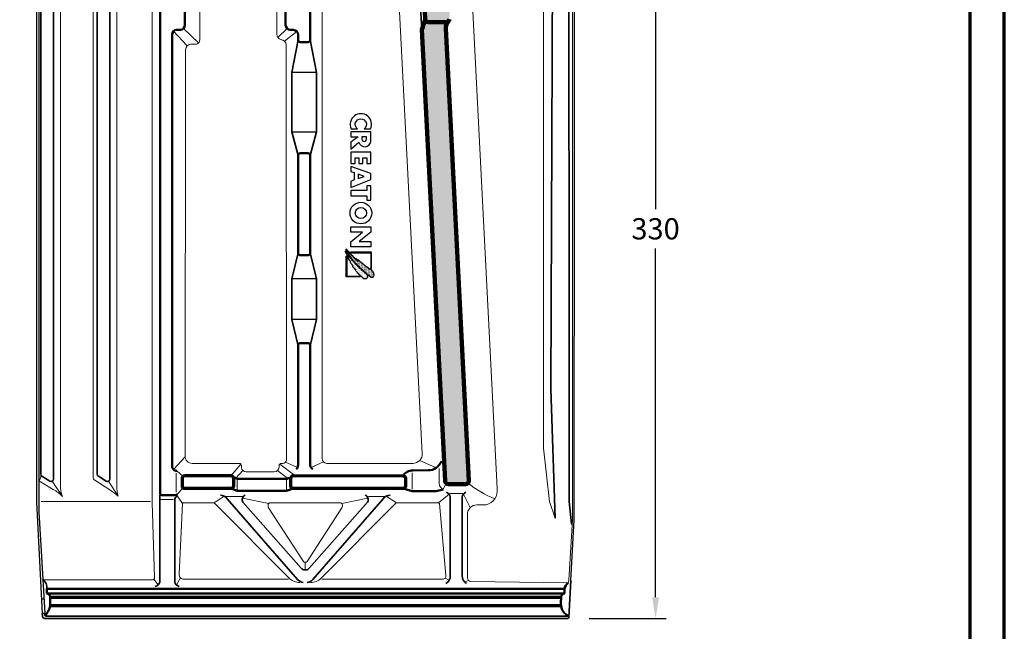
# Model space of a CAD drawing. Units: millimetres. Extents: x -439 to 1215, y 0 to 859.
# Drawn here: x 798 to 1215, y 341 to 600 of the extents above; entities that cross this region are included whole.
import ezdxf
from ezdxf.enums import TextEntityAlignment as Align

# ---------------------------------------------------------------- set-up
doc = ezdxf.new("R2010")
doc.units = ezdxf.units.MM
doc.header["$PDMODE"] = 34
doc.header["$PDSIZE"] = 3
doc.linetypes.add('STRICHPUNKT', pattern=[25.4, 12.7, -6.35, 0, -6.35])
for name, color, linetype, lineweight in [('BEMASSUNG', 160, 'Continuous', 25), ('CREATON_Linie 0.20 (rot)', 10, 'Continuous', 20), ('CREATON_Linie 0.25', 2, 'Continuous', 25), ('CREATON_Linie 0.35', 3, 'Continuous', 35), ('CREATON_Linie 0.50', 7, 'Continuous', 50), ('CREATON_Linie 0.70', 4, 'Continuous', 70), ('CREATON_Linie 1.00', 31, 'Continuous', 90), ('CREATON_Linie Schrägen', 171, 'Continuous', 20), ('CREATON_PAPIER', 4, 'Continuous', 70), ('CREATON_PAPIER-Dateiname', 251, 'Continuous', 70), ('CREATON_Schraffur grau', 254, 'Continuous', 25)]:
    doc.layers.add(name, color=color, linetype=linetype, lineweight=lineweight)
doc.layers.add('CREATON_Relief', color=7, linetype='Continuous')
doc.styles.add('ARIAL', font='arial.ttf')
doc.dimstyles.new('CREATON M1-1', dxfattribs={"dimscale": 3, "dimtxt": 3, "dimasz": 3, "dimexe": 1.5, "dimexo": 0.625, "dimgap": 1.25, "dimtad": 1, "dimtih": 1, "dimtoh": 1, "dimdec": 1, "dimdsep": 46, "dimtxsty": 'ARIAL', "dimcen": 2.5, "dimclrd": 256, "dimclre": 256, "dimclrt": 256, "dimadec": 0, "dimazin": 0, "dimtfac": 1, "dimtdec": 1, "dimtmove": 0, "dimatfit": 3, "dimfxl": 1.25, "dimtvp": 1, "dimtolj": 1, "dimtzin": 0, "dimlwd": -1, "dimlwe": -1, "dimarcsym": 0})

# ---------------------------------------------------------------- blocks, each defined once
blk = doc.blocks.new('CREATON_DIN-A3')
blk.add_lwpolyline([(13.00000000000002, 292), (13, 5), (415, 5), (415, 292)], close=True)
at = {"layer": 'CREATON_PAPIER', "color": 2}
blk.add_lwpolyline([(0, 0), (420, 0), (420, 297), (1.819345455539301e-14, 297)], close=True, dxfattribs=at)
blk = doc.blocks.new('CREATON_DIN-A3 _PRODZ - Ziegel')
at = {"xscale": 0.9642857142857143, "yscale": 0.9642857142857143, "zscale": 0.9642857142857143}
blk.add_blockref('CREATON_DIN-A3', (0, 0), dxfattribs=at)
at = {"layer": 'CREATON_PAPIER', "color": 7, "style": 'ARIAL'}
for tag, p in [('MAßSTAB', (300.8122207974225, 34.35967567334455)), ('PRODUKT-ZEILE1', (357.0277605399565, 16.85225008114139)), ('DATUM', (300.812220797422, 14.49895844328648)), ('PRODUKT-ZEILE2', (357.0277605399565, 12.50146228869289))]:
    blk.add_attdef(tag, text='', height=2.75, dxfattribs=at).set_placement(p, align=Align.MIDDLE_CENTER)
at = {"layer": 'CREATON_PAPIER-Dateiname', "style": 'ARIAL'}
blk.add_attdef('DATEINAME', (11.95048673936435, 32.53955229369603), '', height=2, rotation=90, dxfattribs=at)
blk = doc.blocks.new('*D20')
at = {"layer": 'BEMASSUNG', "linetype": 'STRICHPUNKT', "ltscale": 0.5, "transparency": 16777216}
blk.add_line((1039.337634549905, 676.5872335277254), (1071.962634549905, 676.5872335277254), dxfattribs=at)
at = {"layer": 'BEMASSUNG', "ltscale": 0.5, "transparency": 16777216}
for p, q in [((1067.462634549905, 667.5872335277254), (1067.462634549905, 519.9354599943013)), ((1067.462634549905, 355.5872335277256), (1067.462634549905, 503.2390070611498)), ((1039.337634549909, 346.5872335277256), (1071.962634549905, 346.5872335277256))]:
    blk.add_line(p, q, dxfattribs=at)
for points in [[(1065.962634549905, 667.5872335277254), (1068.962634549905, 667.5872335277254), (1067.462634549905, 676.5872335277254)], [(1065.962634549905, 355.5872335277256), (1068.962634549905, 355.5872335277256), (1067.462634549905, 346.5872335277256)]]:
    blk.add_solid(points, dxfattribs=at)
at = {"layer": 'Defpoints', "color": 0, "ltscale": 0.5, "transparency": 16777216}
for p in [(1037.462634549905, 676.5872335277254), (1067.462634549905, 676.5872335277254), (1037.462634549909, 346.5872335277256)]:
    blk.add_point(p, dxfattribs=at)
at = {"layer": 'BEMASSUNG', "ltscale": 0.5, "transparency": 16777216, "insert": (1067.462634549905, 511.5872335277257), "char_height": 9, "attachment_point": 5, "style": 'ARIAL'}
blk.add_mtext('\\A1;330', dxfattribs=at)
blk = doc.blocks.new('Relief_CREATON')
at = {"linetype": 'ByBlock'}
h = blk.add_hatch(dxfattribs=at)
h.set_pattern_fill('DOTS', color=0, scale=4.627121599627994, angle=-1.272221872585407e-14, style=0)
h.set_pattern_definition([(360, (-312.2587684200511, -249.615387984404), (0.1445975499883749, 0.2891950999767495), [0, -0.2891950999767496])])
h.paths.add_polyline_path([(34.31796054678028, -7.275527939271898), (34.39450723257058, -7.556062137347553), (34.62414184855512, -7.530559185753233), (34.67517115861997, -7.326533842460536), (34.82826180950777, -7.377541476187618), (34.90480849529762, -7.250024987677655), (35.23650445210495, -7.250024987677655), (35.23650445210495, -7.020496692791015), (35.64474437400964, -7.020496692791015), (35.64474437400964, -6.688956591527401), (35.92541102075198, -6.688956591527401), (36.69086155449636, -6.178894098565259), (37.12461885212604, -6.178894098565259), (37.12461885212604, -5.872856948895889), (37.94110141662792, -5.439303310716479), (38.45140267935496, -5.056757306264226), (38.6810372953398, -5.056757306264226), (39.34442920895448, -4.2916635668212), (39.52303451487402, -4.2916635668212), (39.72715447582667, -4.08763822352843), (39.90575978174636, -4.062135271934185), (40.00782112256871, -3.807104025453302), (40.31400242434355, -3.65408631588814), (40.39054638944089, -3.373550387273891), (40.79878903203808, -3.220532677708807), (40.92636502789338, -3.220532677708807), (40.92636502789338, -2.93999847963315), (41.38563425986276, -2.531947793048062), (41.51321025571761, -2.302419498161044), (41.74284487170245, -2.302419498161044), (41.74284487170245, -2.047388251680161), (41.97248220837965, -2.047388251680161), (43.19720469478666, -0.7467307982197227), (43.42683931077105, -0.7722337498139673), (43.52890065159355, -0.5682084065212685), (43.55441530662635, -0.3641830632284986), (44.14126325514323, 0.1968853329217559), (44.14126325514323, 0.3754077246202812), (44.42192718119307, 0.6814448742895785), (44.57501783208026, 0.6304389711012419), (44.60053248711277, 0.9874820239592488), (44.77914051372541, 0.9874820239592488), (45.1873804356301, 1.319022125222787), (45.1618657805976, 1.472041565327149), (45.34047108651729, 1.472041565327149), (45.41701505161449, 1.676066908619845), (45.62113773325979, 1.701569860214011), (45.64665238829213, 2.033109961477702), (45.85077234924463, 2.033109961477702), (45.87628700427713, 2.18612940158161), (46.31004430190681, 2.645184260816595), (46.48864960782651, 2.696191894543677), (46.53967891789136, 3.002229044213045), (46.8968895297312, 3.333769145476733), (46.8968895297312, 3.588800391958067), (47.07549483565119, 3.588800391958067), (47.33064682736073, 3.69081219833474), (47.33064682736073, 3.894837541627435), (47.81543343505572, 4.30288822821268), (47.81543343505572, 4.685434232664704), (48.04506805104027, 4.659931281070538), (48.04506805104027, 4.889459575957552), (48.17264404689541, 4.889459575957552), (48.17264404689541, 6.062602271446696), (47.30513217232838, 6.598167716003083), (46.8968895297312, 6.598167716003083), (46.8968895297312, 6.44515000643792), (46.41210292203651, 6.44515000643792), (46.31004430190681, 6.44515000643792), (46.13143899598682, 6.44515000643792), (46.13143899598682, 6.266627614739395), (45.74871100842198, 6.266627614739395), (45.74871100842198, 6.113608174635186), (45.49356173740494, 6.113608174635186), (45.49356173740494, 5.884081610287215), (45.28944177645244, 5.705559218589141), (45.05980443977495, 5.705559218589141), (44.77914051372541, 5.399522068919318), (44.83016982379041, 5.220999677221243), (44.09023122438573, 4.532414792560498), (44.19229256520808, 4.353894131401017), (43.75853526757854, 3.920340493221754), (43.73302061254604, 3.716315149929059), (43.57992996165885, 3.639806295146553), (43.60544733738385, 3.435780951853857), (42.81447942791447, 2.772700749326482), (42.89102339301182, 2.568675406033787), (42.71241808709167, 2.49216655125128), (42.71241808709167, 2.288141207958585), (42.0745408285098, 1.727072811807879), (42.02351151844495, 1.497544516921316), (41.79387690245996, 1.370028028411276), (41.84490621252495, 1.063990878741905), (41.56423956578247, 1.012984975553419), (41.51321025571762, 0.732450777478217), (41.36011960483027, 0.6049360195069227), (41.10497033381293, 0.7069478258838977), (41.15599964387792, 0.3754077246202812), (40.84981834210338, 0.1458794297332666), (40.84981834210338, -0.007140010371017524), (40.72224234624808, -0.03264296196488559), (40.64569838115089, -0.3641830632284986), (40.39054638944089, -0.2876742084460666), (40.36503173440855, -0.6447172613040024), (40.16091177345636, -0.7467307982197227), (40.13539711842385, -0.899748507784885), (39.75267185155166, -1.307799194370052), (39.82921581664901, -1.48631985552991), (39.36994386398698, -1.868867590520757), (39.39545851901933, -2.021885300085916), (38.83412794622699, -2.480941889859498), (39.01273325214714, -2.506444841453817), (39.34442920895448, -2.251413594972934), (39.44649054977683, -2.047388251680161), (39.65061051072887, -1.894370542114999), (39.93127715747136, -1.792357005199278), (40.0333357776012, -1.766854053605034), (40.05885043263356, -1.384308049152857), (40.2629731142787, -1.435313952341346), (40.10988246339151, -1.817861687332119), (39.03824790717964, -2.812481991123185), (39.03824790717964, -3.042010286010278), (38.80861329119464, -3.016507334415884), (38.24728271840276, -3.628581633754774), (38.29831202846761, -3.832606977047547), (38.01764538172512, -3.934620513963342), (37.91558676159542, -3.883612880236111), (36.9715282012384, -4.929240817754261), (36.71637620952871, -4.878234914565697), (36.71637620952871, -5.133266161047107), (36.48674159354386, -5.158769112641352), (36.48674159354386, -5.439303310716479), (36.25710697755887, -5.439303310716479), (36.02746964088168, -5.668831605603117), (35.82334967992919, -5.668831605603117), (35.84886433496153, -5.898359900490133), (35.64474437400964, -5.923862852084376), (34.98135246039496, -6.61244773674467), (35.00686711542731, -6.790968397903999), (34.77723249944277, -6.816471349498244), (34.34347520181308, -7.224522036083863), (34.39450723257058, -7.479553282564746)])
h = blk.add_hatch(dxfattribs=at)
h.set_pattern_fill('DOTS', color=0, scale=9.254243199255988, angle=-1.272221872585407e-14, style=0)
h.set_pattern_definition([(360, (-312.2587684200511, -249.615387984404), (0.2891950999767498, 0.5783901999534989), [0, -0.5783901999534993])])
h.paths.add_polyline_path([(35.36407772726715, -7.479553282564746), (35.33856307223465, -7.862099287016923), (35.74680571483184, -7.760087480639948), (35.84886433496153, -7.658075674263273), (36.15504563673652, -7.632572722668879), (36.35916559768902, -7.377541476187618), (37.17564816219089, -6.969490789602528), (37.96661607166027, -6.688956591527401), (38.11970672254761, -6.459428296640386), (38.93618928704949, -6.357416490263788), (39.80370116161651, -5.847353997301569), (39.93127715747136, -5.51581389603788), (41.05393830305542, -5.209775015829463), (41.46218094565276, -4.776223108189098), (41.84490621252495, -4.674209571273453), (42.30417816518698, -4.189651760444224), (42.91653804804417, -4.113141175122674), (43.70750595751355, -3.399055069406806), (44.01368725928838, -3.348047435679725), (44.09023122438573, -3.067513237604523), (44.77914051372541, -2.557450744642303), (45.00877512970995, -2.582953696236622), (45.41701505161449, -2.098395885407395), (45.62113773325979, -2.098395885407395), (45.69768169835698, -1.817861687332119), (45.85077234924463, -1.817861687332119), (46.46313495279401, -1.180282705860012), (46.71828422381135, -1.180282705860012), (46.71828422381135, -0.9507544109735235), (47.45822282321603, -0.3896860148227503), (47.61131075341058, -0.08364886515338199), (48.30022004275026, 0.6304389711012313), (48.83603596050979, 1.523047468515475), (48.83603596050979, 2.849209604108829), (48.22367335696041, 3.435780951853857), (47.81543343505572, 3.435780951853857), (47.71337209423292, 3.282763242288695), (47.15204152144119, 3.333769145476733), (46.69276956877901, 2.772700749326482), (46.25901227114932, 2.262638256364415), (46.28452964687447, 2.08411586466589), (45.92731631434198, 1.880090521373493), (45.44253242733964, 1.344525076816957), (44.93222844392011, 0.6559419226954084), (44.47295921195057, 0.2733941877046355), (44.16677791017573, -0.007140010371017524), (43.86059660840074, -0.4151889664169843), (43.86059660840074, -0.5937113581155131), (43.57992996165885, -0.6192143097097578), (43.14617538472136, -1.205785657454406), (43.06962869893136, -1.358805097558538), (42.94205542376917, -1.384308049152857), (42.0745408285098, -2.200407691784445), (41.9469675533473, -2.531947793048062), (41.64078625157276, -2.710470184746512), (41.56423956578246, -2.659464281558026), (41.51321025571761, -2.888992576444664), (41.10497033381292, -3.220532677708807), (40.84981834210338, -3.246035629302597), (40.64569838115089, -3.475563924189689), (40.64569838115089, -3.679589267482459), (40.49260773026369, -3.679589267482459), (40.05885043263356, -4.062135271934185), (39.77818650658416, -4.266160615226958), (39.75267185155166, -4.495688910113596), (39.59958120066417, -4.572197764896327), (39.39545851901933, -4.546694813302082), (38.98721859711479, -4.903737866159942), (38.55346129948495, -5.260782649556997), (38.40037064859745, -5.464806262310722), (38.24728271840276, -5.413800359122234), (37.53285877403073, -6.153391146971016), (37.32873881307809, -6.102385243782452), (36.74189358525386, -6.510434199828874), (36.53777090360871, -6.561441833556106), (36.23159232252637, -6.994993741196772), (36.05298429591418, -6.994993741196772), (35.59371506394464, -7.479553282564746), (35.36407772726715, -7.454050330970427), (35.3895923822995, -7.760087480639948)])
at = {"color": 0, "linetype": 'ByBlock'}
for points in [[(-25.70737404835734, 4.841678423583289, 1.555710906237925), (-25.70737404835734, -4.783240080783798), (-25.70737404835694, -1.743124474532351, -2.82689866996375), (-25.70737404835791, 1.727847663208195)], [(-15.5734975494498, -5.000039938763393), (-18.93003264118087, -0.9740847208056493, 0.8055809384592393), (-19.32820078691586, 5.000039938763166), (-24.20737404835731, 5.000039938763166), (-24.20737404835731, -5.000039938763393), (-21.5952930546936, -5.000039938763393), (-21.5952930546936, -1.331658138280318), (-19.06589845645559, -5.000039938763393)], [(-20.52326988852073, 0.5665079969667204, 0.9999999999999999), (-20.52326988852073, 2.783273967865171), (-21.5952930546936, 2.783273967865171), (-21.5952930546936, 0.5665079969667204)]]:
    blk.add_lwpolyline(points, format="xyb", close=True, dxfattribs=at)
for points in [[(-8.367252037013088, -5.000039938763393), (-8.367252037013088, -2.841273282229622), (-11.27504315231926, -2.841273282229622), (-11.27504315231926, -0.9673099401566105), (-8.367252037013088, -0.9673099401566105), (-8.367252037013088, 1.050383671084319), (-11.27504315231926, 1.050383671084319), (-11.27504315231926, 3.022870143064665), (-8.367252037013088, 3.022870143064665), (-8.367252037013088, 5.000039938763166), (-14.07349754944977, 5.000039938763166), (-14.07349754944977, -5.000039938763393), (-8.367252037013088, -5.000039938763393)], [(3.641948021424525, -5.000039938763393), (-0.4776631637029709, 5.000039938763166), (-3.336168675459305, 5.000039938763166), (-6.867252037013031, -5.000039938763393)], [(5.141948021424582, -5.000039938763393), (7.743541547701852, -5.000039938763393), (7.743541547701852, 3.022870143064665), (9.896779046165534, 3.022870143064665), (9.896779046165534, 5.000039938763166), (2.6892439173306, 5.000039938763166), (2.6892439173306, 3.022870143064665), (5.141948021424582, 3.022870143064665), (5.141948021424582, -5.000039938763393)], [(35.8719726761032, -5.101235616766829), (36.19023354566843, -5.101235616766829), (36.19023354566844, 5.003975785899694), (43.95800397588046, 5.003975785899694), (43.95800397588046, 5.322236655465076)], [(43.95800397588046, 5.322236655465076), (35.87197267610321, 5.322236655465076), (35.8719726761032, -5.101235616766829)], [(-6.867252037013031, -5.000039938763393), (-4.408439960252565, -5.000039938763393), (-3.817026716272665, -3.325148956347221), (-0.1699690459924454, -3.325148956347221), (0.5200154050854167, -5.000039938763393), (3.641948021424525, -5.000039938763393)], [(37.75492714394558, -7.294934655652122), (37.75492714394558, -6.976673786086893), (47.79404601056369, -6.976673786086902), (47.79404601056369, -0.41877810407086), (48.11230688012907, -0.41877810407086)], [(48.11230688012907, -0.41877810407086), (48.11230688012892, -7.294934655652133), (37.75492714394558, -7.294934655652122)]]:
    blk.add_lwpolyline(points, dxfattribs=at)
for points in [[(25.85840006080809, -5.000039938763393), (23.18608363349369, -5.000039938763393), (23.18608363349369, 5.000039938763166), (25.83220163437875, 5.000039938763166), (30.54805269584278, -0.7585628587919473), (30.54805269584278, 5.000039938763166), (33.19416939280484, 5.000039938763166), (33.19416939280484, -5.000039938763393), (30.62665058297864, -5.000039938763393), (25.85840006080809, 0.8912122126662325)], [(34.31796054678028, -7.275527939271898), (34.39450723257058, -7.556062137347553), (34.62414184855512, -7.530559185753233), (34.67517115861997, -7.326533842460536), (34.82826180950777, -7.377541476187618), (34.90480849529762, -7.250024987677655), (35.23650445210495, -7.250024987677655), (35.23650445210495, -7.020496692791015), (35.64474437400964, -7.020496692791015), (35.64474437400964, -6.688956591527401), (35.92541102075198, -6.688956591527401), (36.69086155449636, -6.178894098565259), (37.12461885212604, -6.178894098565259), (37.12461885212604, -5.872856948895889), (37.94110141662792, -5.439303310716479), (38.45140267935496, -5.056757306264226), (38.6810372953398, -5.056757306264226), (39.34442920895448, -4.2916635668212), (39.52303451487402, -4.2916635668212), (39.72715447582667, -4.08763822352843), (39.90575978174636, -4.062135271934185), (40.00782112256871, -3.807104025453302), (40.31400242434355, -3.65408631588814), (40.39054638944089, -3.373550387273891), (40.79878903203808, -3.220532677708807), (40.92636502789338, -3.220532677708807), (40.92636502789338, -2.93999847963315), (41.38563425986276, -2.531947793048062), (41.51321025571761, -2.302419498161044), (41.74284487170245, -2.302419498161044), (41.74284487170245, -2.047388251680161), (41.97248220837965, -2.047388251680161), (43.19720469478666, -0.7467307982197227), (43.42683931077105, -0.7722337498139673), (43.52890065159355, -0.5682084065212685), (43.55441530662635, -0.3641830632284986), (44.14126325514323, 0.1968853329217559), (44.14126325514323, 0.3754077246202812), (44.42192718119307, 0.6814448742895785), (44.57501783208026, 0.6304389711012419), (44.60053248711277, 0.9874820239592488), (44.77914051372541, 0.9874820239592488), (45.1873804356301, 1.319022125222787), (45.1618657805976, 1.472041565327149), (45.34047108651729, 1.472041565327149), (45.41701505161449, 1.676066908619845), (45.62113773325979, 1.701569860214011), (45.64665238829213, 2.033109961477702), (45.85077234924463, 2.033109961477702), (45.87628700427713, 2.18612940158161), (46.31004430190681, 2.645184260816595), (46.48864960782651, 2.696191894543677), (46.53967891789136, 3.002229044213045), (46.8968895297312, 3.333769145476733), (46.8968895297312, 3.588800391958067), (47.07549483565119, 3.588800391958067), (47.33064682736073, 3.69081219833474), (47.33064682736073, 3.894837541627435), (47.81543343505572, 4.30288822821268), (47.81543343505572, 4.685434232664704), (48.04506805104027, 4.659931281070538), (48.04506805104027, 4.889459575957552), (48.17264404689541, 4.889459575957552), (48.17264404689541, 6.062602271446696), (47.30513217232838, 6.598167716003083), (46.8968895297312, 6.598167716003083), (46.8968895297312, 6.44515000643792), (46.41210292203651, 6.44515000643792), (46.31004430190681, 6.44515000643792), (46.13143899598682, 6.44515000643792), (46.13143899598682, 6.266627614739395), (45.74871100842198, 6.266627614739395), (45.74871100842198, 6.113608174635186), (45.49356173740494, 6.113608174635186), (45.49356173740494, 5.884081610287215), (45.28944177645244, 5.705559218589141), (45.05980443977495, 5.705559218589141), (44.77914051372541, 5.399522068919318), (44.83016982379041, 5.220999677221243), (44.09023122438573, 4.532414792560498), (44.19229256520808, 4.353894131401017), (43.75853526757854, 3.920340493221754), (43.73302061254604, 3.716315149929059), (43.57992996165885, 3.639806295146553), (43.60544733738385, 3.435780951853857), (42.81447942791447, 2.772700749326482), (42.89102339301182, 2.568675406033787), (42.71241808709167, 2.49216655125128), (42.71241808709167, 2.288141207958585), (42.0745408285098, 1.727072811807879), (42.02351151844495, 1.497544516921316), (41.79387690245996, 1.370028028411276), (41.84490621252495, 1.063990878741905), (41.56423956578247, 1.012984975553419), (41.51321025571762, 0.732450777478217), (41.36011960483027, 0.6049360195069227), (41.10497033381293, 0.7069478258838977), (41.15599964387792, 0.3754077246202812), (40.84981834210338, 0.1458794297332666), (40.84981834210338, -0.007140010371017524), (40.72224234624808, -0.03264296196488559), (40.64569838115089, -0.3641830632284986), (40.39054638944089, -0.2876742084460666), (40.36503173440855, -0.6447172613040024), (40.16091177345636, -0.7467307982197227), (40.13539711842385, -0.899748507784885), (39.75267185155166, -1.307799194370052), (39.82921581664901, -1.48631985552991), (39.36994386398698, -1.868867590520757), (39.39545851901933, -2.021885300085916), (38.83412794622699, -2.480941889859498), (39.01273325214714, -2.506444841453817), (39.34442920895448, -2.251413594972934), (39.44649054977683, -2.047388251680161), (39.65061051072887, -1.894370542114999), (39.93127715747136, -1.792357005199278), (40.0333357776012, -1.766854053605034), (40.05885043263356, -1.384308049152857), (40.2629731142787, -1.435313952341346), (40.10988246339151, -1.817861687332119), (39.03824790717964, -2.812481991123185), (39.03824790717964, -3.042010286010278), (38.80861329119464, -3.016507334415884), (38.24728271840276, -3.628581633754774), (38.29831202846761, -3.832606977047547), (38.01764538172512, -3.934620513963342), (37.91558676159542, -3.883612880236111), (36.9715282012384, -4.929240817754261), (36.71637620952871, -4.878234914565697), (36.71637620952871, -5.133266161047107), (36.48674159354386, -5.158769112641352), (36.48674159354386, -5.439303310716479), (36.25710697755887, -5.439303310716479), (36.02746964088168, -5.668831605603117), (35.82334967992919, -5.668831605603117), (35.84886433496153, -5.898359900490133), (35.64474437400964, -5.923862852084376), (34.98135246039496, -6.61244773674467), (35.00686711542731, -6.790968397903999), (34.77723249944277, -6.816471349498244), (34.34347520181308, -7.224522036083863), (34.39450723257058, -7.479553282564746)], [(-3.039319870088036, -1.256454835388467), (-0.9311538132297414, -1.256454835388467), (-1.971547951629702, 1.589603698202836)], [(35.36407772726715, -7.479553282564746), (35.33856307223465, -7.862099287016923), (35.74680571483184, -7.760087480639948), (35.84886433496153, -7.658075674263273), (36.15504563673652, -7.632572722668879), (36.35916559768902, -7.377541476187618), (37.17564816219089, -6.969490789602528), (37.96661607166027, -6.688956591527401), (38.11970672254761, -6.459428296640386), (38.93618928704949, -6.357416490263788), (39.80370116161651, -5.847353997301569), (39.93127715747136, -5.51581389603788), (41.05393830305542, -5.209775015829463), (41.46218094565276, -4.776223108189098), (41.84490621252495, -4.674209571273453), (42.30417816518698, -4.189651760444224), (42.91653804804417, -4.113141175122674), (43.70750595751355, -3.399055069406806), (44.01368725928838, -3.348047435679725), (44.09023122438573, -3.067513237604523), (44.77914051372541, -2.557450744642303), (45.00877512970995, -2.582953696236622), (45.41701505161449, -2.098395885407395), (45.62113773325979, -2.098395885407395), (45.69768169835698, -1.817861687332119), (45.85077234924463, -1.817861687332119), (46.46313495279401, -1.180282705860012), (46.71828422381135, -1.180282705860012), (46.71828422381135, -0.9507544109735235), (47.45822282321603, -0.3896860148227503), (47.61131075341058, -0.08364886515338199), (48.30022004275026, 0.6304389711012313), (48.83603596050979, 1.523047468515475), (48.83603596050979, 2.849209604108829), (48.22367335696041, 3.435780951853857), (47.81543343505572, 3.435780951853857), (47.71337209423292, 3.282763242288695), (47.15204152144119, 3.333769145476733), (46.69276956877901, 2.772700749326482), (46.25901227114932, 2.262638256364415), (46.28452964687447, 2.08411586466589), (45.92731631434198, 1.880090521373493), (45.44253242733964, 1.344525076816957), (44.93222844392011, 0.6559419226954084), (44.47295921195057, 0.2733941877046355), (44.16677791017573, -0.007140010371017524), (43.86059660840074, -0.4151889664169843), (43.86059660840074, -0.5937113581155131), (43.57992996165885, -0.6192143097097578), (43.14617538472136, -1.205785657454406), (43.06962869893136, -1.358805097558538), (42.94205542376917, -1.384308049152857), (42.0745408285098, -2.200407691784445), (41.9469675533473, -2.531947793048062), (41.64078625157276, -2.710470184746512), (41.56423956578246, -2.659464281558026), (41.51321025571761, -2.888992576444664), (41.10497033381292, -3.220532677708807), (40.84981834210338, -3.246035629302597), (40.64569838115089, -3.475563924189689), (40.64569838115089, -3.679589267482459), (40.49260773026369, -3.679589267482459), (40.05885043263356, -4.062135271934185), (39.77818650658416, -4.266160615226958), (39.75267185155166, -4.495688910113596), (39.59958120066417, -4.572197764896327), (39.39545851901933, -4.546694813302082), (38.98721859711479, -4.903737866159942), (38.55346129948495, -5.260782649556997), (38.40037064859745, -5.464806262310722), (38.24728271840276, -5.413800359122234), (37.53285877403073, -6.153391146971016), (37.32873881307809, -6.102385243782452), (36.74189358525386, -6.510434199828874), (36.53777090360871, -6.561441833556106), (36.23159232252637, -6.994993741196772), (36.05298429591418, -6.994993741196772), (35.59371506394464, -7.479553282564746), (35.36407772726715, -7.454050330970427), (35.3895923822995, -7.760087480639948)]]:
    blk.add_lwpolyline(points, close=True, dxfattribs=at)
for radius in [5.394652293664057, 2.775811985498419]:
    blk.add_circle((16.29143133982961, 0.02704396264402931), radius, dxfattribs=at)
blk = doc.blocks.new('CREATON_MIK_PULT-OGL - Untersicht')
at = {"layer": 'CREATON_Schraffur grau'}
h = blk.add_hatch(color=256, dxfattribs=at)
h.dxf.hatch_style = 1
edge = h.paths.add_edge_path()
edge.add_line((100.4056412262588, 18.956975084737), (76.65754051199144, 18.956975084737))
edge.add_arc((76.64289652449361, 16.25782842972862), 2.699186379561954, 89.68914973735983, 168.40969928691)
edge.add_line((73.9987485122914, 16.80012761023681), (70.57297362906536, 1.182990361957536))
edge.add_arc((69.10685464024203, 1.500000000000067), 1.500000000000062, 269.99999999999784, 347.7991229172697, ccw=False)
edge.add_line((69.10685464024198, 0), (63.18092461793447, 0))
edge.add_arc((63.18092461793456, 1.500000000000032), 1.500000000000032, 191.9999999998663, 269.99999999999625, ccw=False)
edge.add_line((61.7137032168331, 1.18813246377681), (58.35031037639135, 16.78512677583694))
edge.add_arc((55.66945852033678, 16.21647581831663), 2.740498236744556, 11.97583409640425, 90.00088132998145)
edge.add_line((55.66941636569152, 18.95697405473697), (19.00238737699135, 18.956975084737))
edge.add_arc((19.00238737698529, 16.2164750847544), 2.740499999982596, 89.99999999987322, 168.0000000000038)
edge.add_line((16.32177387719128, 16.78625707343667), (12.99781565919136, 1.374788073799891))
edge.add_arc((11.30009377599692, 1.735649999984767), 1.735649999984767, 269.9999999998214, 347.99999999931833, ccw=False)
edge.add_line((11.30009377599151, 0), (5.52339022699141, 0))
edge.add_arc((5.523390227001478, 1.370250000026453), 1.370250000026453, 187.0000000009437, 269.999999999579, ccw=False)
edge.add_line((4.163353862691451, 1.203258532199925), (2.17038650729171, 17.04172517463667))
edge.add_arc((-0.5096764326442405, 16.71370691621301), 2.700061728901289, 6.977840817796371, 90.3254596737741)
edge.add_line((-0.5250136266087111, 19.41372508473683), (-8.27958861820855, 19.41372508493691))
edge.add_arc((-8.279588618226892, 16.67308850780005), 2.740636577136861, 89.99999999961652, 154.9992051964998)
edge.add_line((-10.76343282220853, 17.83136602993682), (-12.63843792440878, 13.81040461213684))
edge.add_arc((-13.88036362764042, 14.38954902621469), 1.370323941520763, 269.99954600409, 334.9990546178966, ccw=False)
edge.add_line((-13.88037448570833, 13.01922508473695), (-17.89362941520869, 13.01922508473695))
edge.add_arc((-17.93288446770027, 14.39357466866314), 1.374910083599734, 195.124857251457, 271.63607390798546, ccw=False)
edge.add_line((-19.26016700950879, 14.03482852973684), (-20.11425371550888, 17.38248779093669))
edge.add_arc((-22.75873164330183, 16.67494119894353), 2.737496244823953, 14.97899202981335, 90.05889109624057)
edge.add_line((-22.76154536060869, 19.41243599773679), (-34.35287867770842, 19.41372508473683))
edge.add_arc((-34.3529066320668, 16.76444306005399), 2.649282024830315, 89.99939543365366, 154.9992051923912)
edge.add_line((-36.75395602940864, 17.8841113317369), (-38.65355666982452, 13.81040461216503))
edge.add_arc((-39.89548237301612, 14.38954902613118), 1.370323941437258, 269.999546003062, 334.99905462142175, ccw=False)
edge.add_line((-39.89549323110862, 13.01922508473695), (-44.18768557970873, 13.01922508473695))
edge.add_arc((-44.18770993247664, 14.38952112385533), 1.370296039334784, 190.0011579966385, 270.00101825502014, ccw=False)
edge.add_line((-45.53718328649904, 14.151544439703), (-46.78719710530834, 21.24072508473705))
edge.add_line((-46.78719710530834, 21.24072508473705), (-47.8572673046076, 21.24072508473705))
edge.add_line((-47.8572673046076, 21.24072508473705), (-47.8572673046076, 24.89472508473705))
edge.add_line((-47.8572673046076, 24.89472508473705), (-47.7007397424087, 24.89472508473705))
edge.add_line((-47.7007397424087, 24.89472508473705), (-47.24212475280513, 27.49571768953047))
edge.add_arc((-45.43439121366129, 27.17318395276623), 1.836281176698326, 95.3235594281818, 169.8838005983592, ccw=False)
edge.add_line((-45.6047614019086, 29.00154457333679), (-34.70269549209263, 29.00549917214107))
edge.add_line((-34.70269549209263, 29.00549917214107), (177.3031499391334, 29.00154457333679))
edge.add_arc((177.2255637387909, 27.1765868672105), 1.826606210334708, 12.326578690723409, 87.56559482143052, ccw=False)
edge.add_line((179.0100605524106, 27.56653733818666), (179.4075674211442, 25.31216386048459))
edge.add_line((179.4075674211442, 25.31216386048459), (179.8643304619443, 25.31216386048459))
edge.add_line((179.8643304619443, 25.31216386048459), (179.8643304619443, 21.65816386048459))
edge.add_line((179.8643304619443, 21.65816386048459), (178.4940413395441, 21.65816386048459))
edge.add_line((178.4940413395441, 21.65816386048459), (177.0829520863911, 13.65547903351899))
edge.add_arc((175.570805273473, 13.95507548030621), 1.541540143734745, 315.26982584543106, 348.79331632888864, ccw=False)
edge.add_arc((175.5915179148879, 14.35996105451839), 1.836804649952763, 270.1632497821747, 305.7995812723119, ccw=False)
edge.add_line((175.5967514164797, 12.52316386033795), (171.6022984029689, 12.52316386049483))
edge.add_arc((171.6022931593433, 13.89346128608198), 1.370297425597179, 205.0006367695188, 270.0002192499321, ccw=False)
edge.add_line((170.3603883681443, 13.31433476778466), (168.27238518417, 17.79207204573117))
edge.add_line((168.27238518417, 17.79207204573117), (168.0126483362932, 18.24880425448464))
edge.add_arc((165.7752081796359, 16.58794286782598), 2.786503005617703, 36.58665671721822, 89.72535507052082)
edge.add_line((165.7885651144264, 19.37441386042747), (146.2269716788886, 19.37441386048454))
edge.add_arc((144.9751660870768, 3.331346374291897), 16.09183120736179, 85.53837517136162, 178.603197722978)
edge.add_line((128.8881165383367, 3.723607030746962), (126.8510155668382, -77.1823741989889))
edge.add_arc((125.4846070238269, -77.1515902999894), 1.366755265163389, 269.77612975057, 358.70939831206334, ccw=False)
edge.add_line((125.4792667515385, -78.51833513218878), (117.9006294591381, -78.48180990528897))
edge.add_arc((117.9092240534406, -77.1025223475388), 1.379314334738701, 195.2630305803244, 269.64298408682805, ccw=False)
edge.add_line((116.5785616130884, -77.46562770945377), (113.5635174549806, 3.680232927274346))
edge.add_arc((97.85227344135043, 3.268348951570458), 15.71664203528446, 1.501714905914198, 11.11459446180357)
edge.add_arc((100.2963816888749, 5.975685053704683), 12.98174982489988, 1.423039967792601, 89.51777038095746)
h = blk.add_hatch(color=256, dxfattribs=at)
h.dxf.hatch_style = 1
edge = h.paths.add_edge_path()
edge.add_line((115.1427602360982, -81.56082535142048), (124.9850309641855, -272.7722795866805))
edge.add_arc((126.35958803716, -272.7059322670785), 1.376157372426011, 182.7634162222497, 269.7313738943463)
edge.add_line((126.3531360708099, -274.082074514745), (133.7230532556099, -274.081123735745))
edge.add_arc((133.7167975786738, -272.7045642926708), 1.376573657241297, 270.2603748213687, 363.2447255461598)
edge.add_line((135.0911644304102, -272.6266490139451), (125.2854120339498, -81.12120122392128))
edge.add_arc((129.7740071945336, -81.13404995306114), 4.48861355046935, 138.0023865354912, 179.8359896772309, ccw=False)
edge.add_arc((125.1568220957782, -76.34521678686825), 2.197710546469827, 260.8727470872493, 305.66518790748665, ccw=False)
edge.add_line((124.8082042919286, -78.51510094803996), (117.9006294591381, -78.48180990528897))
edge.add_arc((117.9092240534403, -77.10252234753928), 1.379314334738216, 195.2630305803091, 269.6429840868433, ccw=False)
edge.add_arc((80.97552063249984, -67.28228266716881), 37.03075807103733, 337.3198739791326, 344.0381683750907, ccw=False)
at = {"layer": 'CREATON_Linie 0.20 (rot)'}
for p, q in [((134.1130437914666, -22.92385369146177), (147.0191262764409, -275.9828315222646)), ((11.19468992205339, -269.4848941819266), (11.19468992205339, -277.5481953360788)), ((111.034950887666, -269.3577847852166), (111.034950887666, -276.258567299923)), ((37.02863286339561, -272.086935446227), (37.02863286339561, -276.3877179609333)), ((57.91485121130245, -272.086935446227), (57.91485121130245, -276.3877179609333)), ((126.9630086558517, -278.082145220387), (132.6368808154456, -278.082145220387)), ((39.14262176624675, -279.3155238989932), (32.21619719898649, -279.3155238989932)), ((92.54083223191844, -279.3155238989932), (99.4672567991787, -279.3155238989932))]:
    blk.add_line(p, q, dxfattribs=at)
for points in [[(178.8958405191354, 21.65816386048459), (178.8958405191354, -289.2923967412282), (177.40780856585, -314.8492166367271, -0.1342949554253939), (177.0163796595282, -315.8628211753776)], [(-13.81334336654822, 13.02086499061397), (-13.81334336654822, -274.8343601290787, 0.06075200535323547), (-13.30812305491077, -279.2833599025389, 0.06380607699349437), (-16.78955208374941, -276.5799306777708), (-23.11939238434411, -272.4756406089621, -0.271618728526331), (-23.88723584644345, -271.166462697443), (-23.88723584644345, 19.41256118721503)], [(72.98053527907302, 12.09105388897456), (72.98053527907302, -263.3193564288749, 0.4142135623730951), (74.98053527907302, -265.3193564288749), (111.3680974141829, -265.3193564288749, 0.4295262698120035), (115.3626913795775, -261.1114645059156), (101.0694910598016, 17.00359011096725)], [(-37.66234029254667, 15.9360749929574), (-37.66977220860758, -274.6480245612663, 0.1172608777439154), (-36.81139855942297, -279.2967620941181, 0.06095250429186063), (-40.73404797458556, -276.3412876822633), (-46.8572673046076, -272.6951733077276)], [(53.8355722612705, -58.65163499059599), (53.83557226127527, -83.58928172644164, 0.3535392209007518), (55.58242426057063, -85.83840734914156, -0.3462406682197969), (57.83051949359788, -88.13811068812402), (57.8680133406483, -263.8190362986784, -0.4142760730643311), (56.36801337480938, -265.3193564288752), (55.7547745145032, -265.3193564288752, 0.414213562373095), (54.7547745145032, -266.3193564288752), (54.7547745145032, -266.959621019216, -0.414213562373095), (52.7547745145032, -268.959621019216), (40.86955288036916, -268.959621019216, -0.414213562373095), (38.86955288036916, -266.959621019216), (38.86955288036916, -266.3193564288752, 0.4142135623730961), (37.86955288036916, -265.3193564288752), (18.03216390713476, -265.3193564288752, -0.414560018786253), (15.03216600541441, -262.3158082358734), (15.23821333643718, -90.10274812164153, -0.3866645924474684), (17.43838674353719, -87.83840711224161), (19.43838674353708, -87.83840711224161, 0.4394994164850836), (21.18525439953748, -85.99598183354146), (21.18525554193729, -55.6516438576416, 0.4396452538803312)], [(122.4566422424995, -267.4843980784099), (122.4566422424995, -273.8539625156145, 0.2591390837949681), (124.2487061145169, -276.4133490923732)], [(177.0163796596382, -315.862821175228), (135.9601543652728, -315.3197415913564, -0.4142463580407995), (134.4599864101004, -313.8197416007595), (134.4599864101004, -286.8937760282718, -0.412535011151091), (138.4370492097936, -282.8938417932072), (142.4016761059391, -282.8711070591055, 0.3951212081825837), (147.0191262764409, -275.9828315222646)], [(-44.69297602142433, -314.6740634809682), (1.092533446641028, -314.6740634809682, 0.414213562373095), (2.092533446641028, -313.6740634809682), (1.127303798429239, -281.8387475245825), (1.127303798429239, -281.52301353751)], [(58.78475164644556, -314.3929150170311), (14.46764307702028, -314.3929150170311, -0.4285219040498182), (12.47000490801508, -312.295746371195), (13.92551679702069, -282.3726566758903, -0.2261898350501151), (14.70245422415724, -282.0022344981774), (26.85525020204955, -282.0022344981774, -0.2128625774838891), (27.59917812151366, -282.3339746305799), (59.04181522555086, -314.0005252010856, 0.189250800555444), (63.60124962011412, -315.8096163308473)], [(65.84172699908265, -307.20348416506, -0.2316681366940399), (65.05184991574185, -306.8167493550168), (50.3254656681404, -284.1187257325846, -0.1665621114424249), (50.11534275148119, -283.5054605426276), (50.11534275148119, -283.0022344981774, -0.414213562373095), (51.11534275148119, -282.0022344981774), (65.84172699908265, -282.0022344981774)], [(65.84172699908265, -307.20348416506, 0.2316681366940399), (66.63160408242254, -306.8167493550168), (81.35798833002389, -284.1187257325846, 0.1665621114424249), (81.56811124668309, -283.5054605426276), (81.56811124668309, -283.0022344981774, 0.414213562373095), (80.56811124668309, -282.0022344981774), (65.84172699908265, -282.0022344981774)], [(72.89870235171873, -314.3929150170311), (123.8747961218627, -314.3929150170311, 0.4400841551939783), (125.3650267142679, -312.7581307394112), (122.6348689729506, -282.3726566758903, 0.2261898350501151), (121.857931545814, -282.0022344981774), (104.8282037961147, -282.0022344981774, 0.2128625774838891), (104.0842758766506, -282.3339746305799), (72.64163877261342, -314.0005252010856, -0.189250800555444), (68.08220437805028, -315.8096163308473)]]:
    blk.add_lwpolyline(points, format="xyb", dxfattribs=at)
for points in [[(1.127303798429239, -281.52301353751), (1.127303798429239, 18.86094445848744)], [(171.6182911885242, -288.5959532882341), (169.1201565989567, -281.484531456779), (166.6220220093886, -258.8189786463734), (166.6220220093886, 19.24265666370979)], [(10.15973785922733, -280.5870234113315), (4.764044058094896, -280.5870234113315)]]:
    blk.add_lwpolyline(points, dxfattribs=at)
blk.add_arc((-49.20278968891694, -270.5847355422607), 3.155221516344809, 318.0199733113631, 6.470892490285936, dxfattribs=at)
at = {"layer": 'CREATON_Linie 0.25'}
for p, q in [((70.55165700692112, -99.80816933437018), (60.23235373866896, -99.80816933437018)), ((60.23235373866896, -124.975192603413), (70.55165700692112, -124.975192603413)), ((70.55165700692112, -187.2237892012918), (60.23235373866896, -187.2237892012918)), ((-45.70479566463177, -322.7214730028816), (-44.72156540739593, -322.7214730028816))]:
    blk.add_line(p, q, dxfattribs=at)
for points in [[(-47.8572673046076, 21.24072508473705), (-47.8572673046076, -281.7228339544577), (-45.38118608894206, -328.8853415249619)], [(-46.8572673046076, 21.24072508473705), (-46.8572673046076, -285.8869412795862), (-44.36108718790592, -328.8209673944934)], [(178.2037815936917, -314.895519443085), (179.6553411701755, -289.1884100721229), (179.8643304619443, 21.65816386048459)], [(70.55165700692112, -204.4186715449589), (60.23235373866896, -204.4186715449589)]]:
    blk.add_lwpolyline(points, dxfattribs=at)
at = {"layer": 'CREATON_Linie 0.35'}
for points in [[(-45.98333528514036, 16.68179815843723), (-45.98333528514036, -269.9181233636898, 0.2549763573212321), (-45.52479231431448, -270.7588517892577), (-42.20717416043613, -272.8955080683888, 0.5936555205462455), (-40.665717131262, -272.0547796428209), (-40.665717131262, 13.01922508473695)], [(-22.12677919599651, 19.33849555257871), (-22.12677919599651, -269.9181233636898, 0.2549763573212321), (-21.66823622517063, -270.7588517892577), (-18.35061807129227, -272.8955080683888, 0.5936555205462455), (-16.80916104211815, -272.0547796428209), (-16.80916104211815, 13.01922508473695)], [(115.1427602360982, -81.56082535142048), (109.8421727075253, 6.681683521326249, 0.3220695115822932), (93.19635802691084, 18.956975084737)], [(4.409314694710702, -277.8024854898065), (4.297476839842147, -279.6841581329932), (4.297476839842147, -315.6070460043945, -0.3048651178125706), (2.359728665178409, -317.4297139581624)], [(29.95024390542517, -278.7578757084941, -0.2059298384697746), (32.85440788006986, -280.3137532898052), (62.63620469427246, -314.4516611993899, 0.2039210708575211), (64.98624376849818, -315.8096163308473)], [(65.84172699908265, -310.4159390433529), (65.61396499057571, -310.4159390433529, -0.2155732687601759), (64.11233362048313, -309.7369625966458), (39.46870948332185, -281.7241092414765, -0.4645743058030199), (40.48530162210704, -278.7578757084941)], [(65.84172699908265, -310.4159390433529), (66.0694890075896, -310.4159390433529, 0.2155732687601759), (67.57112037768127, -309.7369625966458), (92.21474451484244, -281.7241092414765, 0.4645743058030199), (91.19815237605724, -278.7578757084941)], [(101.7332100927391, -278.7578757084941, 0.2059298384697746), (98.82904611809442, -280.3137532898052), (69.04724930389273, -314.4516611993899, -0.2039210708575211), (66.69721022966621, -315.8096163308473)], [(125.6203287999905, -277.5244970298879, -0.2574700882376052), (127.2245825589797, -279.6202188743662), (127.2245825589797, -312.9697641041719, -0.2853020239720999), (125.3662725088014, -316.1520900731127)], [(133.8288363179685, -277.5244970298879, 0.2574700882376052), (132.2245825589797, -279.6202188743662), (132.2245825589797, -312.9697641041719, 0.2853020239720999), (134.0828926091575, -316.1520900731127)], [(12.55231885166586, -317.4912933853714, -0.2846393816507251), (10.61457067700212, -315.6070460043945), (10.61457067700212, -280.6892243886475, -0.2720056198456847), (11.70484701329588, -279.2697678237939)], [(-44.35702480859186, -328.8853415249619), (-45.38118608894206, -328.8853415249619), (-45.31833378141823, -329.998455426663, 0.414213562373095), (-44.31833378141823, -330.998455426663), (176.8219607246031, -330.998455426663, 0.3977876570961392), (177.3211655431212, -330.5266431752148), (178.2037815936917, -314.895519443085)], [(-45.2019559495335, -314.358116284762, -0.2380704268686377), (-43.43221856756122, -318.500588211165)], [(-44.36108718790592, -328.8209673944934), (-44.359055998249, -328.8531544597276), (-44.31833378141823, -329.498455426663, 0.414213562373095), (-43.81833378141823, -329.998455426663), (176.6176243299767, -329.998455426663, 0.0901929231775781), (177.3573151683861, -329.8864335789544)]]:
    blk.add_lwpolyline(points, format="xyb", dxfattribs=at)
for points in [[(170.6895225629298, 12.87142172083941), (169.8122222885908, -233.768006525067), (171.6182911885242, -288.5959532882341)], [(177.3867857953931, 15.37860562350284), (177.4387361650045, -281.4457379743737), (178.4212187966566, -290.998455426663), (178.4212187966566, -290.998455426663)], [(62.80186166955514, -134.9783568282603), (60.23235373866896, -124.975192603413), (60.23235373866896, -99.80816933437018), (62.80186166955514, -85.90202098666032)], [(67.98214907603494, -85.90202098666032), (70.55165700692112, -99.80816933437018), (70.55165700692112, -124.975192603413), (67.98214907603494, -134.9783568282603)], [(62.80186166955514, -215.5221508909865), (60.23235373866896, -204.4186715449589), (60.23235373866896, -187.2237892012918), (62.80186166955514, -176.2237892012918)], [(67.98214907603494, -176.2237892012918), (70.55165700692112, -187.2237892012918), (70.55165700692112, -204.4186715449589), (67.98214907603494, -215.5221508909865)]]:
    blk.add_lwpolyline(points, dxfattribs=at)
at = {"layer": 'CREATON_Linie 0.50'}
for p, q in [((175.4640997721106, -318.500588211165), (-43.43221856756122, -318.500588211165)), ((-43.43221856756122, -320.4769025546179), (-43.43221856756122, -318.500588211165)), ((-43.43221856756122, -320.4769025546179), (175.4640997721106, -320.4769025546179)), ((175.4640997721106, -320.4769025546179), (175.4640997721106, -318.500588211165))]:
    blk.add_line(p, q, dxfattribs=at)
for points in [[(4.409314694710702, 0.572490154632078), (4.409314694710702, -277.8024854898065, 0.4142135623731117), (5.409314694710929, -278.8024854898065), (10.89103187367846, -278.802485489806, 0.2269316057360708), (11.68926004793548, -278.317480511517)], [(9.509225584051592, 7.321381872316124e-05), (9.509225584051592, -56.75018814789064, 0.3910345104100121), (11.57776992034337, -58.75317219171143), (12.95934384964039, -58.75317219171143, -0.414213562373095), (14.95934384964039, -60.75317219171143), (14.95934384964039, -79.70718187146963, -0.4059461556247688), (13.01595422215837, -81.7063805273624), (11.44539561563647, -81.75085330024785, 0.408554313707305), (9.509225584051592, -83.7501325271428), (9.509225584051592, -266.2706992326191)], [(69.04698945288953, -267.7916851026455, -0.2794887494269004), (67.98214907603494, -266.1965213398214, -0.2612200281127405), (67.98214907603494, -266.1965213398214), (67.98214907603449, -266.1965213398214, 0.1275508798875911), (67.98214907603494, -266.1965213398214), (67.98214907603449, -266.1965213398214, -0.2888627778866468), (67.98214907603494, -266.1965213398214), (67.98214907603494, -215.364075417951, 0.414213562373095), (66.98214907603494, -214.364075417951), (63.80186166955525, -214.364075417951, 0.414213562373095), (62.80186166955514, -215.364075417951), (62.80186166955514, -266.0780485821256, -0.3940940105094377), (62.80186166955514, -266.0780485821256), (62.80186166955514, -266.0780485821256, -0.1893122355645059), (62.05399168674489, -267.845475911015)], [(107.2282921442401, -270.5429054316151), (107.2282921442401, -270.5429054316151, -0.237772705370795), (111.3186758021619, -268.2947846981629), (117.8110497231386, -268.2476618774094, 0.3262914764336632), (123.4334224171756, -264.3484417759892)], [(36.02863286339561, -271.1049740017886, 0.277620050500384), (37.02863286339561, -271.8860995739039), (57.91485121130245, -271.8860995739039, 0.2858134716400172), (58.89559786234713, -271.1886646637993)], [(107.227861169525, -275.998455426663, 7.668761854358749e-07), (111.1341987210648, -277.1322476681871, 0.1012937620707682), (111.1341987210648, -277.1322476681871, 0.2471752302697963), (111.1341987210648, -277.1322476681871), (121.1924286649881, -277.1544855443672), (124.2487061145169, -276.4133490923732)], [(177.0163796596382, -315.8628211752284, 0.1192369683677219), (175.4640997721106, -318.500588211165)], [(-43.43221856756122, -320.4769025546179, -0.2809094798812022), (-42.12615082433535, -321.6211446007021, -0.04128770590705249), (-42.04777046779986, -325.6423595792942, -0.1270663723315646), (-44.17188717201157, -329.8520088172563)], [(175.4640997721106, -320.4769025546179, 0.2809094798812022), (174.1580320288847, -321.6211446007021, 0.04128770590705249), (174.0796516723492, -325.6423595792942, 0.2940896644705848), (177.3573151683861, -329.8864335789544)]]:
    blk.add_lwpolyline(points, format="xyb", dxfattribs=at)
for points in [[(60.85847204207312, -81.79014385898267, -0.4059461556247356), (62.80186166955514, -83.78934251487544), (62.80186166955514, -85.90202098666032, 0.414213562373095), (63.80186166955525, -86.90202098666032), (66.98214907603494, -86.90202098666032, 0.414213562373095), (67.98214907603494, -85.90202098666032), (67.98214907603494, -54.89490089110063, 0.414213562373095), (66.98214907603494, -53.89490089110063), (63.80186166955525, -53.89490089110063, 0.414213562373095), (62.80186166955514, -54.89490089110063), (62.80186166955514, -56.79868359801344, -0.414213562373095), (60.80186166955514, -58.79868359801344), (59.56421340808697, -58.79868359801344, 0.414213562373095), (57.56421340808697, -60.79868359801344), (57.56421340808697, -79.75269327777187, 0.4059461556247522), (59.50760303556899, -81.75189193366464)], [(63.80186166955525, -133.9783568282603), (66.98214907603494, -133.9783568282603, -0.414213562373095), (67.98214907603494, -134.9783568282603), (67.98214907603494, -176.2237892012918, -0.414213562373095), (66.98214907603494, -177.2237892012918), (63.80186166955525, -177.2237892012918, -0.414213562373095), (62.80186166955514, -176.2237892012918), (62.80186166955514, -134.9783568282603, -0.414213562373095)]]:
    blk.add_lwpolyline(points, format="xyb", close=True, dxfattribs=at)
blk.add_lwpolyline([(34.47147649905241, -275.998455426663), (37.02863286339561, -276.9808386205557), (57.91485121130245, -276.9808386205557), (60.77650443674906, -275.998455426663)], dxfattribs=at)
blk.add_arc((11.590744933324, -266.4441483987537), 2.088733447481564, 175.2366529827449, 269.9109267954474, dxfattribs=at)
at = {"layer": 'CREATON_Linie 0.70'}
for p, q in [((174.1143288349265, -322.0932950179699), (-42.08244763037715, -322.0932950179699)), ((174.0796516723492, -325.6423595792942), (-42.04777046779986, -325.6423595792942))]:
    blk.add_line(p, q, dxfattribs=at)
for points in [[(14.87285495948117, -270.5328793221629), (34.47147651346916, -270.5328795941148, -0.4142135581505336), (35.47147649905241, -271.5328795941148), (35.47147649905241, -274.998455426663, -0.414213562373095), (34.47147649905241, -275.998455426663), (14.87285495948117, -275.998455426663, -0.4142135624343448), (13.87285495948117, -274.9984554264538), (13.87285495948117, -271.523202646189, -0.4571221438300275), (14.87285495928131, -270.532879321863)], [(60.77650443732591, -270.523202646189), (107.2282921442401, -270.5429054316151, -0.4140873384304288), (108.227861169525, -271.5429053387456), (108.227861169525, -274.998455426663, -0.414213562373095), (107.227861169525, -275.998455426663), (60.77650443674918, -275.998455426663, -0.4142135624343448), (59.77650443674918, -274.9984554264538), (59.77650443732591, -271.523202646189, -0.4039106610042204), (60.77650443732591, -270.523202646189)]]:
    blk.add_lwpolyline(points, format="xyb", dxfattribs=at)
at = {"layer": 'CREATON_Linie 1.00', "ltscale": 0.75}
blk.add_lwpolyline([(126.8510155668382, -77.1823741989889, -0.4087709373324915), (125.4792667515385, -78.51833513218878), (117.9006294591381, -78.48180990528897, -0.3364398083715948), (116.5785616130884, -77.46562770945377), (113.5635174549806, 3.680232927274346, 0.04196871455723491)], format="xyb", dxfattribs=at)
at = {"layer": 'CREATON_Linie 1.00'}
blk.add_lwpolyline([(115.1427602360982, -81.56082535142048), (124.9850309641855, -272.7722795866805, 0.398797490438797), (126.3531360708099, -274.082074514745), (133.7230532556099, -274.081123735745, 0.4295530214862337), (135.0911644304102, -272.6266490139451), (125.2854120339498, -81.12120122392128, -0.1845881625873223), (126.4381921606405, -78.13072019009644, -0.1979710559472176), (124.8082042919286, -78.51510094803996), (117.9006294591381, -78.48180990528897, -0.3364398083717438), (116.5785616130884, -77.46562770945377, -0.02932248890613937), (115.1427602360982, -81.56082535142048), (115.1427602360982, -81.56082535142048)], format="xyb", close=True, dxfattribs=at)
at = {"layer": 'CREATON_Linie Schrägen'}
for p, q in [((10.06788921773727, -82.35602574088921), (15.90052979320626, -88.54521304005652)), ((14.39343254024425, -81.1012369734949), (20.7166929889903, -87.30106813063594)), ((54.31142120074423, -85.02263488522135), (58.13012471748311, -81.14674837979692)), ((57.10459728748265, -86.59906802078012), (62.23595036015899, -82.3952874128504)), ((10.05258773491914, -267.8572583900932), (15.03092798765636, -262.5096629548939)), ((62.59522448756491, -267.032552715749), (57.42878672366749, -264.8799034114988)), ((14.16574817829451, -270.8257725409762), (11.57534720017111, -268.5329080513893)), ((36.42020480300675, -271.6343468130965), (39.45533931799605, -268.3738345815891)), ((58.50489268327476, -271.6775374214187), (54.1689880768763, -268.3738345815891)), ((-41.18689411028959, -272.9326910931318), (-36.81139855942297, -279.2967620941181)), ((-17.33033802114574, -272.9326910931318), (-13.30812305491077, -279.2833599025389)), ((124.2487061145169, -276.4133490923732), (125.4079120523469, -273.699975492302)), ((11.34517744006348, -278.6505546013254), (13.92551679702069, -282.3726566758903)), ((14.16574817829451, -275.7055622078497), (11.68926004793548, -278.317480511517)), ((126.6922485235949, -278.3658342736858), (122.28829312502, -282.0995779127898)), ((132.7569165943645, -278.3658342736858), (135.6234613528139, -284.0734700875296)), ((27.26252169160057, -282.0889273571788), (31.56252670224626, -279.2367874900553)), ((39.28798761049643, -280.0048511814048), (50.40823597029453, -282.2951277169907)), ((92.39546638766785, -280.0048511814048), (81.27521802786976, -282.2951277169907)), ((104.4209323065637, -282.0889273571788), (100.120927295918, -279.2367874900553)), ((65.84172699908265, -310.4159390433529), (65.84172699908265, -307.20348416506)), ((3.606436692739635, -316.8137558940584), (1.799640227827581, -314.3811702621547)), ((11.31527925963496, -316.8249494159984), (13.01948264190401, -313.7723465500055)), ((126.7493895538295, -314.8260168978841), (124.9796327469356, -313.9034363138726)), ((134.8993856211035, -314.8804611519979), (133.2208179100845, -315.5088251582829))]:
    blk.add_line(p, q, dxfattribs=at)
at = {"layer": 'CREATON_Linie Schrägen', "color": 10}
blk.add_line((-45.87201935388134, -281.52301353751), (0.330771137237889, -281.52301353751), dxfattribs=at)
at = {"layer": 'CREATON_Linie Schrägen'}
for points in [[(34.47147651346916, -270.5328795941148), (38.57665966155571, -265.6122496476887)], [(61.51149505512444, -270.523202646189), (55.04766773331664, -265.6122496476887)], [(68.29165410186067, -267.1429086738667), (73.56632171670014, -264.733569991248)], [(114.2690944576005, -264.0733019900802), (121.2583772120732, -267.2153179703982)]]:
    blk.add_lwpolyline(points, dxfattribs=at)
blk.add_lwpolyline([(146.0712530673958, -280.3391955357308, -0.07895422917064247), (134.7194958487222, -273.6477245192773)], format="xyb", dxfattribs=at)
at = {"layer": 'CREATON_Relief', "xscale": 0.85, "yscale": 0.85, "zscale": 0.85, "rotation": 270}
blk.add_blockref('Relief_CREATON', (89.37112680072539, -145.4624800148806), dxfattribs=at)

msp = doc.modelspace()

# ---------------------------------------------------------------- block references
at = {"layer": 'CREATON_Linie 0.50'}
msp.add_blockref('CREATON_MIK_PULT-OGL - Untersicht', (853.4174440823842, 677.5856889543886), dxfattribs=at)
at = {"layer": 'CREATON_PAPIER', "xscale": 3, "yscale": 3, "zscale": 3}
msp.add_blockref('CREATON_DIN-A3 _PRODZ - Ziegel', (0, 0), dxfattribs=at)

# ---------------------------------------------------------------- dimensions: what is measured, and where the dimension line sits
at = {"layer": 'BEMASSUNG', "ltscale": 0.5}
dim = msp.add_linear_dim(base=(1067.462634549905, 676.5872335277254), p1=(1037.462634549909, 346.5872335277256), p2=(1037.462634549905, 676.5872335277254), angle=270, dimstyle='CREATON M1-1', override={"dimdec": 0}, dxfattribs=at)
dim.commit()
dim.dimension.update_dxf_attribs({"geometry": '*D20', "text_midpoint": (1067.462634549905, 511.5872335277257)})

doc.saveas('drawing.dxf')
